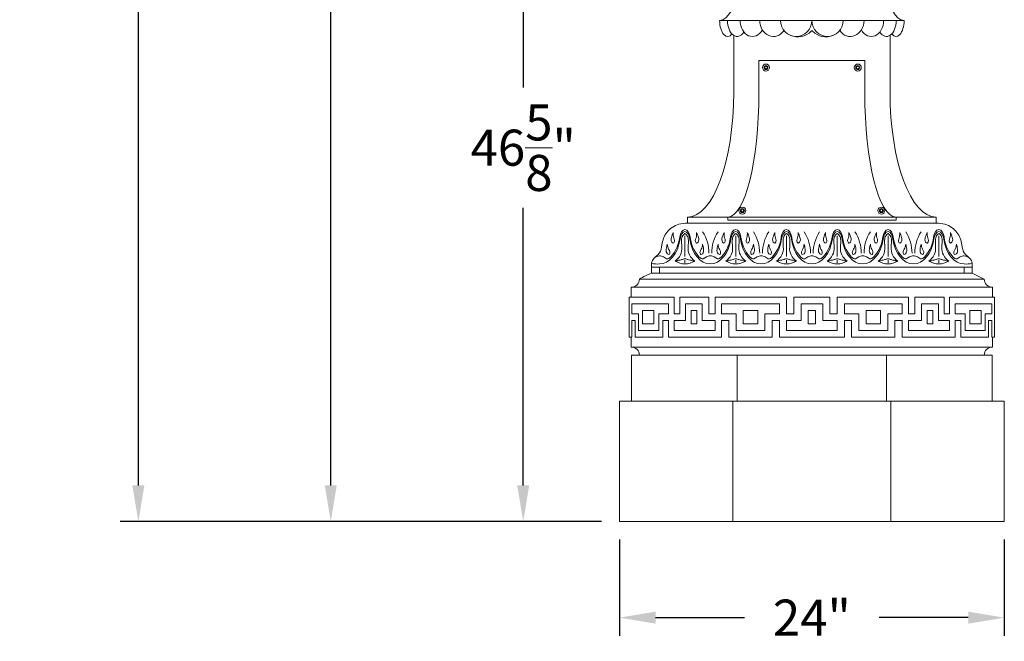
# Model space of a CAD drawing. Extents: x -34 to 322, y -33 to 252.
# Drawn here: x -34 to 27, y -11 to 28 of the extents above; entities that cross this region are included whole.
import ezdxf

# ---------------------------------------------------------------- set-up
doc = ezdxf.new("R2010")
doc.units = 0
doc.header["$LTSCALE"] = 0.1
doc.header["$MEASUREMENT"] = 0
doc.linetypes.add('SLD-Solid', pattern=[0])
doc.layers.get('0').update_dxf_attribs({"linetype": 'CONTINUOUS', "lineweight": 15})
doc.layers.get('DEFPOINTS').update_dxf_attribs({"linetype": 'CONTINUOUS', "lineweight": 15})
doc.layers.add('TEXT', color=7, linetype='CONTINUOUS', lineweight=15)
doc.styles.add('ABADI', font='txt')
doc.styles.add('ROMAND', font='romand.shx', dxfattribs={"oblique": 15})
doc.dimstyles.new('ROMAND', dxfattribs={"dimscale": 18, "dimtxt": 0.125, "dimasz": 0.125, "dimexe": 0.0625, "dimexo": 0.0625, "dimgap": 0.0625, "dimtad": 0, "dimtih": 1, "dimtoh": 1, "dimdec": 3, "dimzin": 0, "dimdsep": 46, "dimlunit": 4, "dimtxsty": 'ROMAND', "dimcen": 0, "dimadec": 0, "dimazin": 0, "dimtfac": 1, "dimtdec": 3, "dimtofl": 0, "dimtmove": 0, "dimatfit": 3, "dimfxl": 0, "dimtolj": 1, "dimtzin": 0, "dimarcsym": 0})

# ---------------------------------------------------------------- blocks, each defined once
blk = doc.blocks.new('*D38')
at = {"layer": 'DEFPOINTS', "color": 0}
for p in [(3.242, -3.035), (27.242, -3.035), (27.242, -9.035)]:
    blk.add_point(p, dxfattribs=at)
at = {"layer": 'TEXT', "color": 0, "lineweight": -2}
for p, q in [((3.242, -4.16), (3.242, -10.16)), ((27.242, -4.16), (27.242, -10.16)), ((5.492, -9.035), (11.04, -9.035)), ((24.992, -9.035), (19.444, -9.035))]:
    blk.add_line(p, q, dxfattribs=at)
at = {"layer": 'TEXT', "color": 0}
for points in [[(5.492, -8.66), (5.492, -9.41), (3.242, -9.035)], [(24.992, -8.66), (24.992, -9.41), (27.242, -9.035)]]:
    blk.add_solid(points, dxfattribs=at)
at = {"layer": 'TEXT', "color": 0, "insert": (15.242, -9.035), "char_height": 2.25, "attachment_point": 5, "style": 'ROMAND'}
blk.add_mtext('\\A1;24"', dxfattribs=at)
blk = doc.blocks.new('*D29')
at = {"layer": 'DEFPOINTS', "color": 0}
for p in [(-14.758, 188.965), (11.492, 188.965), (3.242, -3.035)]:
    blk.add_point(p, dxfattribs=at)
at = {"layer": 'TEXT', "color": 0, "lineweight": -2}
for p, q in [((10.367, 188.965), (-15.883, 188.965)), ((-14.758, 186.715), (-14.758, 95.43)), ((-14.758, -0.785), (-14.758, 90.501)), ((2.117, -3.035), (-15.883, -3.035))]:
    blk.add_line(p, q, dxfattribs=at)
at = {"layer": 'TEXT', "color": 0}
for points in [[(-15.133, 186.715), (-14.383, 186.715), (-14.758, 188.965)], [(-15.133, -0.785), (-14.383, -0.785), (-14.758, -3.035)]]:
    blk.add_solid(points, dxfattribs=at)
at = {"layer": 'TEXT', "color": 0, "insert": (-14.758, 92.965), "char_height": 2.25, "attachment_point": 5, "style": 'ROMAND'}
blk.add_mtext("\\A1;16'", dxfattribs=at)
blk = doc.blocks.new('*D30')
at = {"layer": 'DEFPOINTS', "color": 0}
for p in [(-2.758, 43.59), (9.43, 43.59), (3.242, -3.035)]:
    blk.add_point(p, dxfattribs=at)
at = {"layer": 'TEXT', "color": 0, "lineweight": -2}
for p, q in [((8.305, 43.59), (-3.883, 43.59)), ((-2.758, 41.34), (-2.758, 24.028)), ((-2.758, -0.785), (-2.758, 16.528)), ((2.117, -3.035), (-3.883, -3.035))]:
    blk.add_line(p, q, dxfattribs=at)
at = {"layer": 'TEXT', "color": 0}
for points in [[(-3.133, 41.34), (-2.383, 41.34), (-2.758, 43.59)], [(-3.133, -0.785), (-2.383, -0.785), (-2.758, -3.035)]]:
    blk.add_solid(points, dxfattribs=at)
at = {"layer": 'TEXT', "color": 0, "insert": (-2.758, 20.278), "char_height": 2.25, "attachment_point": 5, "style": 'ROMAND'}
blk.add_mtext('\\A1;46{\\H1.000000x;\\S5/8;}"', dxfattribs=at)
blk = doc.blocks.new('*D25')
at = {"layer": 'DEFPOINTS', "color": 0}
for p in [(-26.758, 247.476), (5.742, 247.476), (3.242, -3.035)]:
    blk.add_point(p, dxfattribs=at)
at = {"layer": 'TEXT', "color": 0, "lineweight": -2}
for p, q in [((4.617, 247.476), (-27.883, 247.476)), ((-26.758, 245.226), (-26.758, 125.971)), ((-26.758, -0.785), (-26.758, 118.471)), ((2.117, -3.035), (-27.883, -3.035))]:
    blk.add_line(p, q, dxfattribs=at)
at = {"layer": 'TEXT', "color": 0}
for points in [[(-27.133, 245.226), (-26.383, 245.226), (-26.758, 247.476)], [(-27.133, -0.785), (-26.383, -0.785), (-26.758, -3.035)]]:
    blk.add_solid(points, dxfattribs=at)
at = {"layer": 'TEXT', "color": 0, "insert": (-26.758, 122.221), "char_height": 2.25, "attachment_point": 5, "style": 'ROMAND'}
blk.add_mtext('\\A1;20\'-10{\\H1.000000x;\\S1/2;}"', dxfattribs=at)

msp = doc.modelspace()

# ---------------------------------------------------------------- linework, layer by layer
for p, q in [((9.4921, 28.2154), (20.9921, 28.2154)), ((11.9397, 25.7154), (18.5445, 25.7154)), ((11.9397, 25.7154), (11.9397, 23.7154)), ((18.5445, 25.7154), (18.5445, 23.7154)), ((10.7306, 16.2239), (10.7526, 16.202)), ((11.0616, 16.511), (11.0396, 16.5329)), ((19.4227, 16.511), (19.4446, 16.5329)), ((19.7536, 16.2239), (19.7317, 16.202)), ((7.4921, 15.9529), (7.4921, 15.5779)), ((7.4921, 15.9529), (9.9921, 15.9529)), ((7.4921, 15.5779), (22.9921, 15.5779)), ((7.4921, 15.5779), (22.9921, 15.5779)), ((20.4921, 15.9529), (9.9921, 15.9529)), ((9.9921, 15.7654), (9.9921, 15.9529)), ((9.9921, 15.7654), (20.4921, 15.7654)), ((20.4921, 15.9529), (22.9921, 15.9529)), ((20.4921, 15.7654), (20.4921, 15.9529)), ((22.9921, 15.9529), (22.9921, 15.5779)), ((7.3278, 14.776), (7.3278, 13.484)), ((10.4943, 14.776), (10.4943, 13.484)), ((13.6589, 14.776), (13.6589, 13.484)), ((16.8253, 14.776), (16.8253, 13.484)), ((19.99, 14.776), (19.99, 13.484)), ((23.1564, 14.776), (23.1564, 13.484)), ((7.129, 14.0853), (7.1126, 14.4532)), ((7.5265, 14.0853), (7.5429, 14.4532)), ((10.2955, 14.0853), (10.2791, 14.4532)), ((10.693, 14.0853), (10.7094, 14.4532)), ((13.4601, 14.0853), (13.4437, 14.4532)), ((13.8576, 14.0853), (13.874, 14.4532)), ((16.6266, 14.0853), (16.6102, 14.4532)), ((17.0241, 14.0853), (17.0405, 14.4532)), ((19.7912, 14.0853), (19.7748, 14.4532)), ((20.1887, 14.0853), (20.2051, 14.4532)), ((22.9577, 14.0853), (22.9413, 14.4532)), ((23.3552, 14.0853), (23.3716, 14.4532)), ((5.9895, 13.4652), (6.1854, 13.3549)), ((7.3278, 13.2728), (7.3278, 13.1011)), ((8.6623, 13.4652), (8.4664, 13.3549)), ((9.156, 13.4652), (9.3518, 13.3549)), ((10.4943, 13.2728), (10.4943, 13.1011)), ((11.8287, 13.4652), (11.6329, 13.3549)), ((12.3225, 13.4652), (12.5183, 13.3549)), ((13.6589, 13.2728), (13.6589, 13.1011)), ((14.9952, 13.4652), (14.7994, 13.3549)), ((15.489, 13.4652), (15.6848, 13.3549)), ((16.8253, 13.2728), (16.8253, 13.1011)), ((18.1617, 13.4652), (17.9659, 13.3549)), ((18.6555, 13.4652), (18.8513, 13.3549)), ((19.99, 13.2728), (19.99, 13.1011)), ((21.3282, 13.4652), (21.1324, 13.3549)), ((21.822, 13.4652), (22.0178, 13.3549)), ((23.1564, 13.2728), (23.1564, 13.1011)), ((24.4947, 13.4652), (24.2989, 13.3549)), ((5.2421, 12.8279), (25.2421, 12.8279)), ((5.2421, 12.8279), (5.2421, 12.4529)), ((5.2421, 12.4529), (25.2421, 12.4529)), ((5.2421, 12.4529), (25.2421, 12.4529)), ((5.7421, 12.8279), (5.7421, 12.4529)), ((24.7421, 12.8279), (24.7421, 12.4529)), ((25.2421, 12.8279), (25.2421, 12.4529)), ((25.2421, 12.4529), (25.9921, 12.0779)), ((4.4921, 12.0779), (25.9921, 12.0779)), ((3.9721, 11.5779), (26.5121, 11.5779)), ((3.9721, 11.5779), (3.9721, 10.9633)), ((26.5121, 11.5779), (26.5121, 10.9633)), ((3.8496, 10.9633), (3.8496, 8.4551)), ((3.9721, 10.9633), (3.8496, 10.9633)), ((3.9721, 10.9633), (6.6503, 10.9633)), ((4.0196, 10.5452), (6.2981, 10.5452)), ((4.0196, 10.5452), (4.0196, 9.9182)), ((6.2981, 10.5452), (6.2981, 9.9182)), ((6.6503, 9.9182), (6.6503, 10.9633)), ((7.0025, 10.9633), (7.0025, 9.9182)), ((7.0025, 10.9633), (8.8124, 10.9633)), ((7.3546, 10.5452), (8.4112, 10.5452)), ((7.3546, 10.5452), (7.3546, 9.5002)), ((8.4112, 10.5452), (8.4112, 9.5002)), ((8.8124, 10.9633), (8.8124, 9.9182)), ((9.2136, 10.9633), (13.6665, 10.9633)), ((9.2136, 9.9182), (9.2136, 10.9633)), ((9.6148, 10.5452), (13.2163, 10.5452)), ((9.6148, 10.5452), (9.6148, 9.9182)), ((13.2163, 10.5452), (13.2163, 9.9182)), ((13.6665, 9.9182), (13.6665, 10.9633)), ((14.1166, 10.9633), (14.1166, 9.9182)), ((15.2421, 10.9633), (14.1166, 10.9633)), ((14.5668, 10.5452), (14.5668, 9.5002)), ((15.2421, 10.5452), (14.5668, 10.5452)), ((15.2421, 10.9633), (16.3676, 10.9633)), ((15.2421, 10.5452), (15.9174, 10.5452)), ((15.9174, 10.5452), (15.9174, 9.5002)), ((16.3676, 10.9633), (16.3676, 9.9182)), ((16.8178, 9.9182), (16.8178, 10.9633)), ((21.2706, 10.9633), (16.8178, 10.9633)), ((20.8695, 10.5452), (17.268, 10.5452)), ((17.268, 10.5452), (17.268, 9.9182)), ((20.8695, 10.5452), (20.8695, 9.9182)), ((21.2706, 9.9182), (21.2706, 10.9633)), ((23.4818, 10.9633), (21.6718, 10.9633)), ((21.6718, 10.9633), (21.6718, 9.9182)), ((23.1296, 10.5452), (22.073, 10.5452)), ((22.073, 10.5452), (22.073, 9.5002)), ((23.1296, 10.5452), (23.1296, 9.5002)), ((23.4818, 10.9633), (23.4818, 9.9182)), ((23.834, 9.9182), (23.834, 10.9633)), ((26.5121, 10.9633), (23.834, 10.9633)), ((26.4646, 10.5452), (24.1861, 10.5452)), ((24.1861, 10.5452), (24.1861, 9.9182)), ((26.4646, 10.5452), (26.4646, 9.9182)), ((26.5121, 10.9633), (26.6346, 10.9633)), ((26.6346, 10.9633), (26.6346, 8.4551)), ((4.0196, 9.9182), (4.43, 9.9182)), ((4.43, 9.9182), (4.43, 8.8731)), ((4.6841, 10.1272), (5.3885, 10.1272)), ((4.6841, 9.2912), (4.6841, 10.1272)), ((5.3885, 9.2912), (5.3885, 10.1272)), ((5.6917, 9.9182), (5.6917, 8.8731)), ((6.2981, 9.9182), (5.6917, 9.9182)), ((7.0025, 9.9182), (6.6503, 9.9182)), ((7.7068, 10.1272), (7.7068, 9.2912)), ((7.7068, 10.1272), (8.059, 10.1272)), ((8.059, 10.1272), (8.059, 9.2912)), ((8.8124, 9.9182), (9.2136, 9.9182)), ((9.6148, 9.9182), (10.5151, 9.9182)), ((10.5151, 9.9182), (10.5151, 8.8731)), ((10.9653, 10.1272), (11.8657, 10.1272)), ((10.9653, 9.2912), (10.9653, 10.1272)), ((11.8657, 9.2912), (11.8657, 10.1272)), ((13.2163, 9.9182), (12.3159, 9.9182)), ((12.3159, 9.9182), (12.3159, 8.8731)), ((14.1166, 9.9182), (13.6665, 9.9182)), ((15.017, 10.1272), (15.017, 9.2912)), ((15.2421, 10.1272), (15.017, 10.1272)), ((15.2421, 10.1272), (15.4672, 10.1272)), ((15.4672, 10.1272), (15.4672, 9.2912)), ((16.3676, 9.9182), (16.8178, 9.9182)), ((17.268, 9.9182), (18.1683, 9.9182)), ((18.1683, 9.9182), (18.1683, 8.8731)), ((19.5189, 10.1272), (18.6185, 10.1272)), ((18.6185, 9.2912), (18.6185, 10.1272)), ((19.5189, 9.2912), (19.5189, 10.1272)), ((20.8695, 9.9182), (19.9691, 9.9182)), ((19.9691, 9.9182), (19.9691, 8.8731)), ((21.6718, 9.9182), (21.2706, 9.9182)), ((22.4252, 10.1272), (22.4252, 9.2912)), ((22.7774, 10.1272), (22.4252, 10.1272)), ((22.7774, 10.1272), (22.7774, 9.2912)), ((23.4818, 9.9182), (23.834, 9.9182)), ((24.1861, 9.9182), (24.7925, 9.9182)), ((24.7925, 9.9182), (24.7925, 8.8731)), ((25.8001, 10.1272), (25.0957, 10.1272)), ((25.0957, 9.2912), (25.0957, 10.1272)), ((25.8001, 9.2912), (25.8001, 10.1272)), ((26.0543, 9.9182), (26.0543, 8.8731)), ((26.4646, 9.9182), (26.0543, 9.9182)), ((4.0196, 9.5002), (4.0196, 8.4551)), ((4.2248, 9.5002), (4.0196, 9.5002)), ((4.2248, 8.4551), (4.2248, 9.5002)), ((4.6841, 9.2912), (5.3885, 9.2912)), ((5.9459, 8.4551), (5.9459, 9.5002)), ((5.9459, 9.5002), (6.2981, 9.5002)), ((6.2981, 9.5002), (6.2981, 8.4551)), ((6.6503, 9.5002), (6.6503, 8.8731)), ((7.3546, 9.5002), (6.6503, 9.5002)), ((7.7068, 9.2912), (8.059, 9.2912)), ((8.4112, 9.5002), (9.2136, 9.5002)), ((9.2136, 9.5002), (9.2136, 8.8731)), ((10.065, 9.5002), (9.6148, 9.5002)), ((9.6148, 9.5002), (9.6148, 8.4551)), ((10.065, 8.4551), (10.065, 9.5002)), ((10.9653, 9.2912), (11.8657, 9.2912)), ((12.7661, 9.5002), (13.2163, 9.5002)), ((12.7661, 8.4551), (12.7661, 9.5002)), ((13.2163, 9.5002), (13.2163, 8.4551)), ((14.5668, 9.5002), (13.6665, 9.5002)), ((13.6665, 9.5002), (13.6665, 8.8731)), ((15.017, 9.2912), (15.2421, 9.2912)), ((15.4672, 9.2912), (15.2421, 9.2912)), ((15.9174, 9.5002), (16.8178, 9.5002)), ((16.8178, 9.5002), (16.8178, 8.8731)), ((17.7181, 9.5002), (17.268, 9.5002)), ((17.268, 9.5002), (17.268, 8.4551)), ((17.7181, 8.4551), (17.7181, 9.5002)), ((19.5189, 9.2912), (18.6185, 9.2912)), ((20.4193, 9.5002), (20.8695, 9.5002)), ((20.4193, 8.4551), (20.4193, 9.5002)), ((20.8695, 9.5002), (20.8695, 8.4551)), ((21.2706, 9.5002), (21.2706, 8.8731)), ((22.073, 9.5002), (21.2706, 9.5002)), ((22.7774, 9.2912), (22.4252, 9.2912)), ((23.1296, 9.5002), (23.834, 9.5002)), ((23.834, 9.5002), (23.834, 8.8731)), ((24.1861, 9.5002), (24.1861, 8.4551)), ((24.5383, 9.5002), (24.1861, 9.5002)), ((24.5383, 8.4551), (24.5383, 9.5002)), ((25.8001, 9.2912), (25.0957, 9.2912)), ((26.2595, 8.4551), (26.2595, 9.5002)), ((26.2595, 9.5002), (26.4646, 9.5002)), ((26.4646, 9.5002), (26.4646, 8.4551)), ((4.43, 8.8731), (5.6917, 8.8731)), ((6.6503, 8.8731), (9.2136, 8.8731)), ((10.5151, 8.8731), (12.3159, 8.8731)), ((13.6665, 8.8731), (15.2421, 8.8731)), ((16.8178, 8.8731), (15.2421, 8.8731)), ((19.9691, 8.8731), (18.1683, 8.8731)), ((23.834, 8.8731), (21.2706, 8.8731)), ((26.0543, 8.8731), (24.7925, 8.8731)), ((3.9721, 8.4551), (3.8496, 8.4551)), ((4.0196, 8.4551), (3.9721, 8.4551)), ((3.9721, 8.4551), (3.9721, 7.8404)), ((4.2248, 8.4551), (5.9459, 8.4551)), ((6.2981, 8.4551), (9.6148, 8.4551)), ((10.065, 8.4551), (12.7661, 8.4551)), ((13.2163, 8.4551), (15.2421, 8.4551)), ((17.268, 8.4551), (15.2421, 8.4551)), ((20.4193, 8.4551), (17.7181, 8.4551)), ((24.1861, 8.4551), (20.8695, 8.4551)), ((26.2595, 8.4551), (24.5383, 8.4551)), ((26.4646, 8.4551), (26.5121, 8.4551)), ((26.5121, 8.4551), (26.6346, 8.4551)), ((26.5121, 8.4551), (26.5121, 7.8404)), ((3.9721, 7.8404), (3.9921, 7.8404)), ((26.4921, 7.8404), (3.9921, 7.8404)), ((26.5121, 7.8404), (26.4921, 7.8404)), ((3.9921, 7.3404), (26.4921, 7.3404)), ((3.9921, 7.3404), (3.9921, 4.4654)), ((4.4921, 7.3404), (25.9921, 7.3404)), ((4.4921, 7.3404), (4.4921, 7.3404)), ((10.5822, 4.4654), (10.5822, 7.3404)), ((19.902, 4.4654), (19.902, 7.3404)), ((25.9921, 7.3404), (25.9921, 7.3404)), ((26.4921, 7.3404), (26.4921, 4.4654)), ((3.2421, 4.4654), (27.2421, 4.4654)), ((3.2421, 4.4654), (3.2421, -3.0346)), ((10.3233, -3.0346), (10.3233, 4.4654)), ((20.1609, -3.0346), (20.1609, 4.4654)), ((27.2421, 4.4654), (27.2421, -3.0346)), ((3.2421, -3.0346), (27.2421, -3.0346))]:
    msp.add_line(p, q)
for points in [[(10.3671, 27.2848), (10.3671, 23.7154)], [(20.1171, 27.2848), (20.1171, 23.7154)]]:
    msp.add_lwpolyline(points)
msp.add_lwpolyline([(15.2864, 27.543, 0.199617), (15.2421, 27.5614, 0.199617), (15.1978, 27.543)], format="xyb")
at = {"color": 8, "linetype": 'SLD-Solid', "lineweight": 15}
for points in [[(12.2991, 25.323), (12.2991, 25.2328), (12.3772, 25.1877), (12.4553, 25.2328), (12.4553, 25.323), (12.3772, 25.3681)], [(18.1852, 25.323), (18.1852, 25.2328), (18.107, 25.1877), (18.0289, 25.2328), (18.0289, 25.323), (18.107, 25.3681)], [(10.8289, 16.4016), (10.8289, 16.3114), (10.9071, 16.2663), (10.9852, 16.3114), (10.9852, 16.4016), (10.9071, 16.4467)], [(19.6553, 16.4016), (19.6553, 16.3114), (19.5772, 16.2663), (19.499, 16.3114), (19.499, 16.4016), (19.5772, 16.4467)]]:
    msp.add_lwpolyline(points, close=True, dxfattribs=at)
for centre, radius in [((12.3772, 25.2779), 0.2185), ((12.3772, 25.2779), 0.125), ((18.107, 25.2779), 0.2185), ((18.107, 25.2779), 0.125), ((10.9071, 16.3565), 0.2185), ((10.9071, 16.3565), 0.125), ((19.5772, 16.3565), 0.2185), ((19.5772, 16.3565), 0.125)]:
    msp.add_circle(centre, radius)
for centre, radius, start, end in [((6.3457, 13.6913), 2.4791, 0.077627, 32.780694), ((11.4753, 13.6957), 2.4791, 147.316995, 180.020063), ((9.5122, 13.6913), 2.4791, 0.077627, 32.780694), ((14.6418, 13.6957), 2.4791, 147.316995, 180.020063), ((12.6787, 13.6913), 2.4791, 0.077627, 32.780694), ((17.8055, 13.6913), 2.4791, 147.219306, 179.922373), ((15.8425, 13.6957), 2.4791, 359.979937, 32.683005), ((20.972, 13.6913), 2.4791, 147.219306, 179.922373), ((19.0089, 13.6957), 2.4791, 359.979937, 32.683005), ((24.1385, 13.6913), 2.4791, 147.219306, 179.922373), ((7.737, 14.481), 0.625, 158.7494, 182.555548), ((6.9186, 14.481), 0.625, 357.444452, 21.2506), ((10.9035, 14.481), 0.625, 158.7494, 182.555548), ((10.085, 14.481), 0.625, 357.444452, 21.2506), ((14.0681, 14.481), 0.625, 158.7494, 182.555548), ((13.2496, 14.481), 0.625, 357.444452, 21.2506), ((17.2346, 14.481), 0.625, 158.7494, 182.555548), ((16.4161, 14.481), 0.625, 357.444452, 21.2506), ((20.3992, 14.481), 0.625, 158.7494, 182.555548), ((19.5807, 14.481), 0.625, 357.444452, 21.2506), ((23.5657, 14.481), 0.625, 158.7494, 182.555548), ((22.7472, 14.481), 0.625, 357.444452, 21.2506), ((5.7384, 13.0514), 0.4783, 89.49181, 132.720124), ((5.7441, 13.0296), 0.5, 60.60743, 90.17036), ((6.1887, 13.9975), 0.9444, 303.332628, 5.335784), ((8.4669, 13.9975), 0.9444, 174.664216, 236.667372), ((8.9077, 13.0296), 0.5, 89.82964, 119.39257), ((8.9106, 13.0296), 0.5, 60.60743, 90.17036), ((9.3552, 13.9975), 0.9444, 303.332628, 5.335784), ((11.6334, 13.9975), 0.9444, 174.664216, 236.667372), ((12.0741, 13.0296), 0.5, 89.82964, 119.39257), ((12.0771, 13.0296), 0.5, 60.60743, 90.17036), ((12.5198, 13.9975), 0.9444, 303.332628, 5.335784), ((14.798, 13.9975), 0.9444, 174.664216, 236.667372), ((15.2406, 13.0296), 0.5, 89.82964, 119.39257), ((15.2436, 13.0296), 0.5, 60.60743, 90.17036), ((15.6863, 13.9975), 0.9444, 303.332628, 5.335784), ((17.9644, 13.9975), 0.9444, 174.664216, 236.667372), ((18.4071, 13.0296), 0.5, 89.82964, 119.39257), ((18.4101, 13.0296), 0.5, 60.60743, 90.17036), ((18.8509, 13.9975), 0.9444, 303.332628, 5.335784), ((21.1291, 13.9975), 0.9444, 174.664216, 236.667372), ((21.5736, 13.0296), 0.5, 89.82964, 119.39257), ((21.5766, 13.0296), 0.5, 60.60743, 90.17036), ((22.0173, 13.9975), 0.9444, 303.332628, 5.335784), ((24.2955, 13.9975), 0.9444, 174.664216, 236.667372), ((24.7401, 13.0296), 0.5, 89.82964, 119.39257), ((24.7458, 13.0514), 0.4783, 47.279876, 90.50819), ((6.2467, 13.4638), 0.125, 240.60743, 307.660055), ((7.3278, 14.1604), 1.1362, 236.920441, 303.079559), ((8.4051, 13.4638), 0.125, 232.339945, 299.39257), ((9.4132, 13.4638), 0.125, 240.60743, 307.660055), ((10.4943, 14.1604), 1.1362, 236.920441, 303.079559), ((11.5716, 13.4638), 0.125, 232.339945, 299.39257), ((12.5797, 13.4638), 0.125, 240.60743, 307.660055), ((13.6589, 14.1604), 1.1362, 236.920441, 303.079559), ((14.7381, 13.4638), 0.125, 232.339945, 299.39257), ((15.7462, 13.4638), 0.125, 240.60743, 307.660055), ((16.8253, 14.1604), 1.1362, 236.920441, 303.079559), ((17.9045, 13.4638), 0.125, 232.339945, 299.39257), ((18.9126, 13.4638), 0.125, 240.60743, 307.660055), ((19.99, 14.1604), 1.1362, 236.920441, 303.079559), ((21.071, 13.4638), 0.125, 232.339945, 299.39257), ((22.0791, 13.4638), 0.125, 240.60743, 307.660055), ((23.1564, 14.1604), 1.1362, 236.920441, 303.079559), ((24.2375, 13.4638), 0.125, 232.339945, 299.39257), ((6.8286, 8.3425), 4.406, 111.104629, 122.025474), ((3.9921, 12.0779), 0.5, 270, 0), ((26.4921, 12.0779), 0.5, 180, 270), ((3.9921, 7.3404), 0.5, 0, 90), ((26.4921, 7.3404), 0.5, 90, 180)]:
    msp.add_arc(centre, radius, start, end)
for centre, major_axis, ratio, start_param, end_param in [((9.4921, 30.2154), (0, 2), 0.5, 3.1415927, 4.712389), ((9.9895, 28.2154), (0, 1), 0.4973587, 1.5707963, 3.7156652), ((10.5895, 28.2154), (0, 1), 0.6075362, 1.5707963, 3.8999591), ((11.5354, 28.2154), (0, 1), 0.7678154, 1.5707963, 4.0814573), ((12.8441, 28.2154), (0, 1), 0.8529355, 1.5707963, 4.0343999), ((14.2675, 28.2154), (0, -1), 0.9746398, 4.712389, 7.8539816), ((14.3875, 28.2154), (1.0842, 0.1642), 0.9317941, 4.1252839, 5.4052817), ((7.4921, 23.7154), (0, 7.7625), 0.3703704, 3.1415927, 4.712389), ((9.9921, 23.7154), (0, 7.7625), 0.2508961, 3.1415927, 4.712389), ((7.4837, 14.2718), (-0.184, 0.9017), 0.5084341, -0.0526632, 0.975443), ((7.5037, 14.1484), (-0.1797, 0.9055), 0.508867, -0.0081211, 0.9803177), ((10.6502, 14.2718), (-0.184, 0.9017), 0.5084341, -0.0526632, 0.975443), ((10.6702, 14.1484), (-0.1797, 0.9055), 0.508867, -0.0081211, 0.9803177), ((13.8167, 14.2718), (-0.184, 0.9017), 0.5084341, -0.0526632, 0.975443), ((13.8367, 14.1484), (-0.1797, 0.9055), 0.508867, -0.0081211, 0.9803177), ((16.9831, 14.2718), (-0.1845, 0.9013), 0.5083861, -0.0616619, 0.9749394), ((17.0031, 14.1484), (-0.1797, 0.9055), 0.508867, -0.0081211, 0.9803177), ((20.1496, 14.2718), (-0.1845, 0.9013), 0.5083861, -0.0616619, 0.9749394), ((20.1696, 14.1484), (-0.1797, 0.9055), 0.508867, -0.0081211, 0.9803177), ((23.3161, 14.2718), (-0.1845, 0.9013), 0.5083861, -0.0616619, 0.9749394), ((23.3361, 14.1484), (-0.1797, 0.9055), 0.508867, -0.0081211, 0.9803177), ((5.7427, 14.9663), (0, 1.9428), 0.6716051, 3.1415927, 4.5104373), ((5.7227, 15.0897), (0, 1.9428), 0.6716051, 3.6197948, 4.5104373), ((8.9091, 14.9663), (0, 1.9428), 0.6716051, 3.1415927, 4.5104373), ((8.8891, 15.0897), (0, 1.9428), 0.6716051, 3.6197948, 4.5104373), ((12.0756, 14.9663), (0, 1.9428), 0.6716051, 3.1415927, 4.5104373), ((12.0556, 15.0897), (0, 1.9428), 0.6716051, 3.6197948, 4.5104373), ((15.2421, 14.9663), (0, 1.9428), 0.6716051, 3.1415927, 4.5104373), ((15.2221, 15.0897), (0, 1.9428), 0.6716051, 3.6197948, 4.5104373), ((18.4086, 14.9663), (0, 1.9428), 0.6716051, 3.1415927, 4.5104373), ((18.3886, 15.0897), (0, 1.9428), 0.6716051, 3.6197948, 4.5104373), ((21.5751, 14.9663), (0, 1.9428), 0.6716051, 3.1415927, 4.5104373), ((21.5551, 15.0897), (0, 1.9428), 0.6716051, 3.6197948, 4.5104373), ((24.7416, 14.9663), (-2.224, 0.3656), 0.8589928, 1.7110905, 1.9349534)]:
    msp.add_ellipse(centre, major_axis=major_axis, ratio=ratio, start_param=start_param, end_param=end_param)
at = {"extrusion": (0, 0, -1)}
for centre, major_axis, ratio, start_param, end_param in [((20.9921, 30.2154), (0, 2), 0.5, 3.1415927, 4.712389), ((16.2167, 28.2154), (0, -1), 0.9746398, 4.712389, 7.8539816), ((17.6401, 28.2154), (0, 1), 0.8529355, 1.5707963, 4.0343999), ((18.9489, 28.2154), (0, 1), 0.7678154, 1.5707963, 4.0814573), ((19.8947, 28.2154), (0, 1), 0.6075362, 1.5707963, 3.8999591), ((20.4947, 28.2154), (0, 1), 0.4973587, 1.5707963, 3.7156652), ((16.0967, 28.2154), (-1.0842, 0.1642), 0.9317941, 4.1252839, 5.4052817), ((20.4921, 23.7154), (0, 7.7625), 0.2508961, 3.1415927, 4.712389), ((22.9921, 23.7154), (0, 7.7625), 0.3703704, 3.1415927, 4.712389), ((7.1681, 14.2718), (0.1845, 0.9013), 0.5083861, -0.0616619, 0.9749394), ((7.1481, 14.1484), (0.1797, 0.9055), 0.508867, -0.0081211, 0.9803177), ((10.3346, 14.2718), (0.1845, 0.9013), 0.5083861, -0.0616619, 0.9749394), ((10.3146, 14.1484), (0.1797, 0.9055), 0.508867, -0.0081211, 0.9803177), ((13.5011, 14.2718), (0.1845, 0.9013), 0.5083861, -0.0616619, 0.9749394), ((13.4811, 14.1484), (0.1797, 0.9055), 0.508867, -0.0081211, 0.9803177), ((16.6476, 14.1484), (0.1797, 0.9055), 0.508867, -0.0081211, 0.9803177), ((16.6676, 14.2718), (0.184, 0.9017), 0.5084341, -0.0526632, 0.975443), ((19.814, 14.1484), (0.1797, 0.9055), 0.508867, -0.0081211, 0.9803177), ((19.834, 14.2718), (0.184, 0.9017), 0.5084341, -0.0526632, 0.975443), ((22.9805, 14.1484), (0.1797, 0.9055), 0.508867, -0.0081211, 0.9803177), ((23.0005, 14.2718), (0.184, 0.9017), 0.5084341, -0.0526632, 0.975443), ((8.9091, 14.9663), (0, 1.9428), 0.6716051, 3.1415927, 4.5104373), ((8.9292, 15.0897), (0, 1.9428), 0.6716051, 3.6197948, 4.5104373), ((12.0756, 14.9663), (0, 1.9428), 0.6716051, 3.1415927, 4.5104373), ((12.0956, 15.0897), (0, 1.9428), 0.6716051, 3.6197948, 4.5104373), ((15.2421, 14.9663), (0, 1.9428), 0.6716051, 3.1415927, 4.5104373), ((15.2621, 15.0897), (0, 1.9428), 0.6716051, 3.6197948, 4.5104373), ((18.4086, 14.9663), (0, 1.9428), 0.6716051, 3.1415927, 4.5104373), ((18.4286, 15.0897), (0, 1.9428), 0.6716051, 3.6197948, 4.5104373), ((21.5751, 14.9663), (0, 1.9428), 0.6716051, 3.1415927, 4.5104373), ((21.5951, 15.0897), (0, 1.9428), 0.6716051, 3.6197948, 4.5104373), ((24.7416, 14.9663), (0, 1.9428), 0.6716051, 3.1415927, 4.5104373), ((24.7616, 15.0897), (0, 1.9428), 0.6716051, 3.6197948, 4.5104373), ((5.7427, 14.9663), (2.224, 0.3656), 0.8589928, 1.7110905, 1.9349534)]:
    msp.add_ellipse(centre, major_axis=major_axis, ratio=ratio, start_param=start_param, end_param=end_param, dxfattribs=at)
for points in [[(7.4921, 15.5779), (6.9434, 15.5022), (6.1931, 14.9877), (5.8848, 14.2154), (5.7402, 13.7138), (5.2939, 13.2497), (5.2421, 12.8279)], [(22.9921, 15.5779), (23.5408, 15.5022), (24.2911, 14.9877), (24.5994, 14.2154), (24.744, 13.7138), (25.1903, 13.2497), (25.2421, 12.8279)], [(6.6008, 14.9885), (6.6313, 14.6554), (6.6772, 14.4898), (6.5941, 14.333), (6.5053, 14.3945), (6.4842, 14.6786), (6.6008, 14.9885)], [(8.051, 14.9885), (8.0206, 14.6554), (7.9746, 14.4898), (8.0577, 14.333), (8.1465, 14.3945), (8.1676, 14.6786), (8.051, 14.9885)], [(9.7673, 14.9885), (9.7977, 14.6554), (9.8437, 14.4898), (9.7606, 14.333), (9.6717, 14.3945), (9.6507, 14.6786), (9.7673, 14.9885)], [(11.2175, 14.9885), (11.187, 14.6554), (11.1411, 14.4898), (11.2242, 14.333), (11.313, 14.3945), (11.3341, 14.6786), (11.2175, 14.9885)], [(12.9338, 14.9885), (12.9642, 14.6554), (13.0102, 14.4898), (12.927, 14.333), (12.8382, 14.3945), (12.8172, 14.6786), (12.9338, 14.9885)], [(14.3839, 14.9885), (14.3535, 14.6554), (14.3075, 14.4898), (14.3907, 14.333), (14.4795, 14.3945), (14.5006, 14.6786), (14.3839, 14.9885)], [(16.1003, 14.9885), (16.1307, 14.6554), (16.1767, 14.4898), (16.0935, 14.333), (16.0047, 14.3945), (15.9836, 14.6786), (16.1003, 14.9885)], [(17.5504, 14.9885), (17.52, 14.6554), (17.474, 14.4898), (17.5572, 14.333), (17.646, 14.3945), (17.6671, 14.6786), (17.5504, 14.9885)], [(19.2668, 14.9885), (19.2972, 14.6554), (19.3432, 14.4898), (19.26, 14.333), (19.1712, 14.3945), (19.1501, 14.6786), (19.2668, 14.9885)], [(20.7169, 14.9885), (20.6865, 14.6554), (20.6405, 14.4898), (20.7236, 14.333), (20.8125, 14.3945), (20.8335, 14.6786), (20.7169, 14.9885)], [(22.4332, 14.9885), (22.4637, 14.6554), (22.5096, 14.4898), (22.4265, 14.333), (22.3377, 14.3945), (22.3166, 14.6786), (22.4332, 14.9885)], [(23.8834, 14.9885), (23.853, 14.6554), (23.807, 14.4898), (23.8901, 14.333), (23.979, 14.3945), (24, 14.6786), (23.8834, 14.9885)], [(6.2234, 14.2642), (6.3112, 13.9414), (6.3853, 13.7863), (6.3306, 13.6175), (6.2325, 13.6626), (6.1624, 13.9387), (6.2234, 14.2642)], [(8.4284, 14.2642), (8.3406, 13.9414), (8.2665, 13.7863), (8.3212, 13.6175), (8.4194, 13.6626), (8.4894, 13.9387), (8.4284, 14.2642)], [(9.3899, 14.2642), (9.4777, 13.9414), (9.5517, 13.7863), (9.4971, 13.6175), (9.3989, 13.6626), (9.3289, 13.9387), (9.3899, 14.2642)], [(11.5949, 14.2642), (11.5071, 13.9414), (11.433, 13.7863), (11.4877, 13.6175), (11.5858, 13.6626), (11.6559, 13.9387), (11.5949, 14.2642)], [(12.5564, 14.2642), (12.6442, 13.9414), (12.7182, 13.7863), (12.6636, 13.6175), (12.5654, 13.6626), (12.4953, 13.9387), (12.5564, 14.2642)], [(14.7613, 14.2642), (14.6735, 13.9414), (14.5995, 13.7863), (14.6542, 13.6175), (14.7523, 13.6626), (14.8224, 13.9387), (14.7613, 14.2642)], [(15.7229, 14.2642), (15.8107, 13.9414), (15.8847, 13.7863), (15.8301, 13.6175), (15.7319, 13.6626), (15.6618, 13.9387), (15.7229, 14.2642)], [(17.9278, 14.2642), (17.84, 13.9414), (17.766, 13.7863), (17.8206, 13.6175), (17.9188, 13.6626), (17.9889, 13.9387), (17.9278, 14.2642)], [(18.8894, 14.2642), (18.9772, 13.9414), (19.0512, 13.7863), (18.9965, 13.6175), (18.8984, 13.6626), (18.8283, 13.9387), (18.8894, 14.2642)], [(21.0943, 14.2642), (21.0065, 13.9414), (20.9325, 13.7863), (20.9871, 13.6175), (21.0853, 13.6626), (21.1554, 13.9387), (21.0943, 14.2642)], [(22.0558, 14.2642), (22.1436, 13.9414), (22.2177, 13.7863), (22.163, 13.6175), (22.0649, 13.6626), (21.9948, 13.9387), (22.0558, 14.2642)], [(24.2608, 14.2642), (24.173, 13.9414), (24.0989, 13.7863), (24.1536, 13.6175), (24.2518, 13.6626), (24.3218, 13.9387), (24.2608, 14.2642)]]:
    msp.add_spline(points, degree=3)
for points, knots in [([(7.3278, 14.9245), (7.3105, 14.9191), (7.2924, 14.9092), (7.2428, 14.8676), (7.2106, 14.8269), (7.1734, 14.7534), (7.1649, 14.7344), (7.1545, 14.7076)], [6.38479116, 6.38479116, 6.38479116, 6.38479116, 6.6110254, 6.6110254, 6.94698661, 6.94698661, 7.05212273, 7.05212273, 7.05212273, 7.05212273]), ([(7.3278, 14.9245), (7.3451, 14.9191), (7.3631, 14.9092), (7.4127, 14.8676), (7.445, 14.8269), (7.4822, 14.7534), (7.4906, 14.7344), (7.5011, 14.7076)], [6.38479116, 6.38479116, 6.38479116, 6.38479116, 6.6110254, 6.6110254, 6.94698661, 6.94698661, 7.05212273, 7.05212273, 7.05212273, 7.05212273]), ([(10.4943, 14.9245), (10.477, 14.9191), (10.4589, 14.9092), (10.4093, 14.8676), (10.3771, 14.8269), (10.3399, 14.7534), (10.3314, 14.7344), (10.321, 14.7076)], [6.38479116, 6.38479116, 6.38479116, 6.38479116, 6.6110254, 6.6110254, 6.94698661, 6.94698661, 7.05212273, 7.05212273, 7.05212273, 7.05212273]), ([(10.4943, 14.9245), (10.5116, 14.9191), (10.5296, 14.9092), (10.5792, 14.8676), (10.6114, 14.8269), (10.6486, 14.7534), (10.6571, 14.7344), (10.6675, 14.7076)], [6.38479116, 6.38479116, 6.38479116, 6.38479116, 6.6110254, 6.6110254, 6.94698661, 6.94698661, 7.05212273, 7.05212273, 7.05212273, 7.05212273]), ([(13.6589, 14.9245), (13.6416, 14.9191), (13.6235, 14.9092), (13.5739, 14.8676), (13.5417, 14.8269), (13.5045, 14.7534), (13.496, 14.7344), (13.4856, 14.7076)], [6.38479116, 6.38479116, 6.38479116, 6.38479116, 6.6110254, 6.6110254, 6.94698661, 6.94698661, 7.05212273, 7.05212273, 7.05212273, 7.05212273]), ([(13.6589, 14.9245), (13.6762, 14.9191), (13.6942, 14.9092), (13.7438, 14.8676), (13.776, 14.8269), (13.8132, 14.7534), (13.8217, 14.7344), (13.8322, 14.7076)], [6.38479116, 6.38479116, 6.38479116, 6.38479116, 6.6110254, 6.6110254, 6.94698661, 6.94698661, 7.05212273, 7.05212273, 7.05212273, 7.05212273]), ([(16.8253, 14.9245), (16.8081, 14.9191), (16.79, 14.9092), (16.7404, 14.8676), (16.7082, 14.8269), (16.671, 14.7534), (16.6625, 14.7344), (16.6521, 14.7076)], [6.38479116, 6.38479116, 6.38479116, 6.38479116, 6.6110254, 6.6110254, 6.94698661, 6.94698661, 7.05212273, 7.05212273, 7.05212273, 7.05212273]), ([(16.8253, 14.9245), (16.8426, 14.9191), (16.8607, 14.9092), (16.9103, 14.8676), (16.9425, 14.8269), (16.9797, 14.7534), (16.9882, 14.7344), (16.9986, 14.7076)], [6.38479116, 6.38479116, 6.38479116, 6.38479116, 6.6110254, 6.6110254, 6.94698661, 6.94698661, 7.05212273, 7.05212273, 7.05212273, 7.05212273]), ([(19.99, 14.9245), (19.9727, 14.9191), (19.9546, 14.9092), (19.905, 14.8676), (19.8728, 14.8269), (19.8356, 14.7534), (19.8271, 14.7344), (19.8167, 14.7076)], [6.38479116, 6.38479116, 6.38479116, 6.38479116, 6.6110254, 6.6110254, 6.94698661, 6.94698661, 7.05212273, 7.05212273, 7.05212273, 7.05212273]), ([(19.99, 14.9245), (20.0073, 14.9191), (20.0253, 14.9092), (20.0749, 14.8676), (20.1071, 14.8269), (20.1443, 14.7534), (20.1528, 14.7344), (20.1632, 14.7076)], [6.38479116, 6.38479116, 6.38479116, 6.38479116, 6.6110254, 6.6110254, 6.94698661, 6.94698661, 7.05212273, 7.05212273, 7.05212273, 7.05212273]), ([(23.1564, 14.9245), (23.1391, 14.9191), (23.1211, 14.9092), (23.0715, 14.8676), (23.0393, 14.8269), (23.0021, 14.7534), (22.9936, 14.7344), (22.9832, 14.7076)], [6.38479116, 6.38479116, 6.38479116, 6.38479116, 6.6110254, 6.6110254, 6.94698661, 6.94698661, 7.05212273, 7.05212273, 7.05212273, 7.05212273]), ([(23.1564, 14.9245), (23.1737, 14.9191), (23.1918, 14.9092), (23.2414, 14.8676), (23.2736, 14.8269), (23.3108, 14.7534), (23.3193, 14.7344), (23.3297, 14.7076)], [6.38479116, 6.38479116, 6.38479116, 6.38479116, 6.6110254, 6.6110254, 6.94698661, 6.94698661, 7.05212273, 7.05212273, 7.05212273, 7.05212273]), ([(6.756, 13.2027), (6.8005, 13.1948), (6.8519, 13.2179), (6.9627, 13.2829), (7.1112, 13.2583), (7.2295, 13.3472), (7.3278, 13.3453)], [0, 0, 0, 0, 0.09658693, 0.19196939, 0.40329204, 0.53521251, 0.53521251, 0.53521251, 0.53521251]), ([(7.8995, 13.2027), (7.855, 13.1948), (7.8036, 13.2179), (7.6928, 13.2829), (7.5444, 13.2583), (7.426, 13.3472), (7.3278, 13.3453)], [0, 0, 0, 0, 0.09658693, 0.19196939, 0.40329204, 0.53521251, 0.53521251, 0.53521251, 0.53521251]), ([(9.9225, 13.2027), (9.967, 13.1948), (10.0184, 13.2179), (10.1292, 13.2829), (10.2777, 13.2583), (10.396, 13.3472), (10.4943, 13.3453)], [0, 0, 0, 0, 0.09658693, 0.19196939, 0.40329204, 0.53521251, 0.53521251, 0.53521251, 0.53521251]), ([(11.066, 13.2027), (11.0215, 13.1948), (10.9701, 13.2179), (10.8593, 13.2829), (10.7109, 13.2583), (10.5925, 13.3472), (10.4943, 13.3453)], [0, 0, 0, 0, 0.09658693, 0.19196939, 0.40329204, 0.53521251, 0.53521251, 0.53521251, 0.53521251]), ([(13.0871, 13.2027), (13.1316, 13.1948), (13.183, 13.2179), (13.2938, 13.2829), (13.4423, 13.2583), (13.5606, 13.3472), (13.6589, 13.3453)], [0, 0, 0, 0, 0.09658693, 0.19196939, 0.40329204, 0.53521251, 0.53521251, 0.53521251, 0.53521251]), ([(14.2306, 13.2027), (14.1861, 13.1948), (14.1347, 13.2179), (14.0239, 13.2829), (13.8755, 13.2583), (13.7571, 13.3472), (13.6589, 13.3453)], [0, 0, 0, 0, 0.09658693, 0.19196939, 0.40329204, 0.53521251, 0.53521251, 0.53521251, 0.53521251]), ([(16.2536, 13.2027), (16.2981, 13.1948), (16.3495, 13.2179), (16.4603, 13.2829), (16.6087, 13.2583), (16.7271, 13.3472), (16.8253, 13.3453)], [0, 0, 0, 0, 0.09658693, 0.19196939, 0.40329204, 0.53521251, 0.53521251, 0.53521251, 0.53521251]), ([(17.3971, 13.2027), (17.3526, 13.1948), (17.3012, 13.2179), (17.1904, 13.2829), (17.042, 13.2583), (16.9236, 13.3472), (16.8253, 13.3453)], [0, 0, 0, 0, 0.09658693, 0.19196939, 0.40329204, 0.53521251, 0.53521251, 0.53521251, 0.53521251]), ([(19.4182, 13.2027), (19.4627, 13.1948), (19.5141, 13.2179), (19.6249, 13.2829), (19.7734, 13.2583), (19.8917, 13.3472), (19.99, 13.3453)], [0, 0, 0, 0, 0.09658693, 0.19196939, 0.40329204, 0.53521251, 0.53521251, 0.53521251, 0.53521251]), ([(20.5617, 13.2027), (20.5172, 13.1948), (20.4658, 13.2179), (20.355, 13.2829), (20.2066, 13.2583), (20.0882, 13.3472), (19.99, 13.3453)], [0, 0, 0, 0, 0.09658693, 0.19196939, 0.40329204, 0.53521251, 0.53521251, 0.53521251, 0.53521251]), ([(22.5847, 13.2027), (22.6292, 13.1948), (22.6806, 13.2179), (22.7914, 13.2829), (22.9398, 13.2583), (23.0582, 13.3472), (23.1564, 13.3453)], [0, 0, 0, 0, 0.09658693, 0.19196939, 0.40329204, 0.53521251, 0.53521251, 0.53521251, 0.53521251]), ([(23.7282, 13.2027), (23.6837, 13.1948), (23.6323, 13.2179), (23.5215, 13.2829), (23.373, 13.2583), (23.2547, 13.3472), (23.1564, 13.3453)], [0, 0, 0, 0, 0.09658693, 0.19196939, 0.40329204, 0.53521251, 0.53521251, 0.53521251, 0.53521251])]:
    msp.add_open_spline(points, degree=3, knots=knots)

# ---------------------------------------------------------------- texts
at = {"color": 7, "insert": (6.3968, 5.7704), "char_height": 0.125, "attachment_point": 4, "style": 'ABADI'}
msp.add_mtext('\\A1;', dxfattribs=at)

# ---------------------------------------------------------------- dimensions: what is measured, and where the dimension line sits
at = {"layer": 'TEXT'}
for base, p2, picture, middle in [((-26.7579, 247.4756), (5.7421, 247.4756), '*D25', (-26.7579, 122.2205)), ((-14.7579, 188.9654), (11.4921, 188.9654), '*D29', (-14.7579, 92.9654))]:
    dim = msp.add_linear_dim(base=base, p1=(3.2421, -3.0346), p2=p2, angle=90, dimstyle='ROMAND', dxfattribs=at)
    dim.commit()
    dim.dimension.update_dxf_attribs({"geometry": picture, "text_midpoint": middle})
dim = msp.add_linear_dim(base=(-2.7579, 43.5904), p1=(3.2421, -3.0346), p2=(9.4296, 43.5904), angle=90, text='<>"', dimstyle='ROMAND', override={"dimlunit": 5}, dxfattribs=at)
dim.commit()
dim.dimension.update_dxf_attribs({"geometry": '*D30', "text_midpoint": (-2.7579, 20.2779)})
dim = msp.add_linear_dim(base=(27.2421, -9.0346), p1=(3.2421, -3.0346), p2=(27.2421, -3.0346), text='<>"', dimstyle='ROMAND', override={"dimlunit": 5}, dxfattribs=at)
dim.commit()
dim.dimension.update_dxf_attribs({"geometry": '*D38', "text_midpoint": (15.2421, -9.0346)})

doc.saveas('drawing.dxf')
